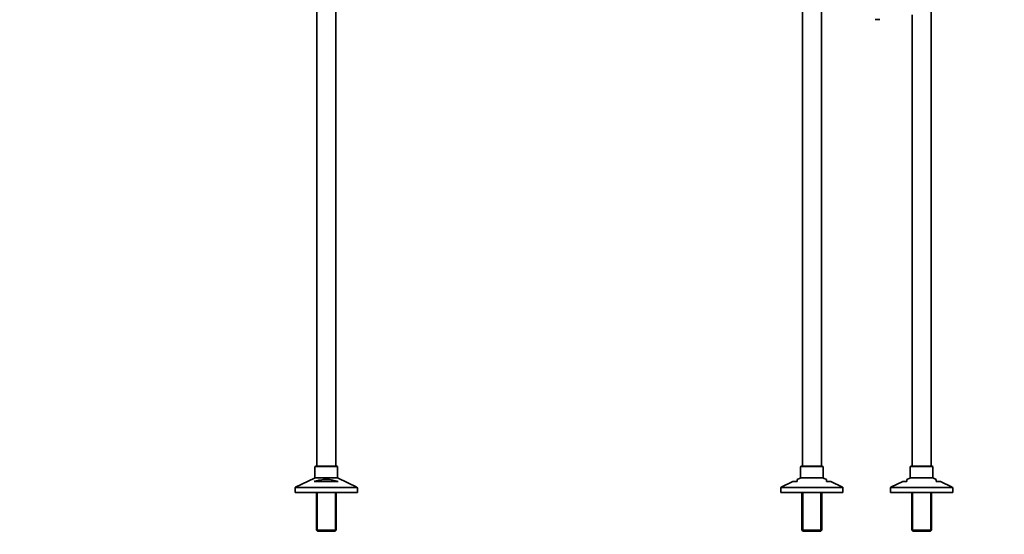
# Model space of a CAD drawing. Units: millimetres. Extents: x 0 to 2409, y 0 to 2749.
# Drawn here: x 0 to 1345, y 1217 to 1921 of the extents above; entities that cross this region are included whole.
import ezdxf
from ezdxf import colors
from ezdxf.entities.mleader import LeaderData, LeaderLine
from ezdxf.math import Vec2, Vec3

# ---------------------------------------------------------------- set-up
doc = ezdxf.new("R2010")
doc.units = ezdxf.units.MM
for name, color, linetype in [('DV1_Défaut', 7, 'Continuous'), ('DV7_Défaut', 7, 'Continuous'), ('Défaut', 7, 'Continuous')]:
    doc.layers.add(name, color=color, linetype=linetype)

# ---------------------------------------------------------------- blocks, each defined once
blk = doc.blocks.new('_DOT')
at = {"color": 0}
blk.add_line((0, 0), (-1, 0), dxfattribs=at)
at = {"color": 0, "const_width": 0.333}
blk.add_lwpolyline([(-0.1665, 0, 1), (0.1665, 0, 1)], format="xyb", close=True, dxfattribs=at)
blk = doc.blocks.new('SE')
at = {"layer": 'DV1_Défaut', "color": 7, "linetype": 'Continuous', "lineweight": 35}
for p, q in [((1069.5, 1960.2), (1069.5, 1310.4)), ((1095.5, 1310.4), (1095.5, 1940.9)), ((1245.5, 1310.4), (1245.5, 1939)), ((1219.5, 1927.9), (1219.5, 1310.4)), ((1169, 1921.1), (1175.4, 1921.1)), ((1067, 1309.4), (1067, 1295.1)), ((1097, 1310.4), (1068, 1310.4)), ((1098, 1295.1), (1098, 1309.4)), ((1217, 1309.4), (1217, 1295.1)), ((1247, 1310.4), (1218, 1310.4)), ((1248, 1295.1), (1248, 1309.4)), ((1066.4, 1294.2), (1062.5, 1292.3)), ((1062.5, 1289.4), (1062.5, 1292.3)), ((1102.5, 1292.3), (1098.5, 1294.2)), ((1102.5, 1289.4), (1102.5, 1292.3)), ((1216.4, 1294.2), (1212.5, 1292.3)), ((1212.5, 1289.4), (1212.5, 1292.3)), ((1252.5, 1292.3), (1248.5, 1294.2)), ((1252.5, 1289.4), (1252.5, 1292.3)), ((1040, 1280.8), (1040, 1274.4)), ((1056.6, 1289.4), (1040.5, 1281.7)), ((1062.5, 1289.4), (1056.6, 1289.4)), ((1102.5, 1289.4), (1108.4, 1289.4)), ((1124.4, 1281.7), (1108.4, 1289.4)), ((1125, 1274.4), (1125, 1280.8)), ((1190, 1280.8), (1190, 1274.4)), ((1206.6, 1289.4), (1190.5, 1281.7)), ((1206.6, 1289.4), (1212.5, 1289.4)), ((1252.5, 1289.4), (1258.4, 1289.4)), ((1274.4, 1281.7), (1258.4, 1289.4)), ((1275, 1274.4), (1275, 1280.8)), ((1040, 1274.4), (1125, 1274.4)), ((1068.9, 1274.4), (1068.9, 1222.9)), ((1096.1, 1222.9), (1096.1, 1274.4)), ((1190, 1274.4), (1275, 1274.4)), ((1218.9, 1274.4), (1218.9, 1222.9)), ((1246.1, 1222.9), (1246.1, 1274.4)), ((1068.9, 1222.9), (1096.1, 1222.9)), ((1068.9, 1222.9), (1070.4, 1221.4)), ((1094.6, 1221.4), (1070.4, 1221.4)), ((1094.6, 1221.4), (1096.1, 1222.9)), ((1218.9, 1222.9), (1246.1, 1222.9)), ((1218.9, 1222.9), (1220.4, 1221.4)), ((1244.6, 1221.4), (1220.4, 1221.4)), ((1244.6, 1221.4), (1246.1, 1222.9))]:
    blk.add_line(p, q, dxfattribs=at)
at = {"layer": 'DV1_Défaut', "color": 7, "linetype": 'Continuous', "lineweight": 18}
for p, q in [((1098, 1309.4), (1067, 1309.4)), ((1248, 1309.4), (1217, 1309.4)), ((1098.5, 1294.2), (1066.4, 1294.2)), ((1067, 1295.1), (1098, 1295.1)), ((1248.5, 1294.2), (1216.4, 1294.2)), ((1217, 1295.1), (1248, 1295.1)), ((1125, 1280.8), (1040, 1280.8)), ((1040.5, 1281.7), (1124.4, 1281.7)), ((1275, 1280.8), (1190, 1280.8)), ((1190.5, 1281.7), (1274.4, 1281.7)), ((1070.4, 1274.4), (1070.4, 1221.4)), ((1094.5, 1274.4), (1094.5, 1221.4)), ((1220.4, 1274.4), (1220.4, 1221.4)), ((1244.5, 1274.4), (1244.5, 1221.4))]:
    blk.add_line(p, q, dxfattribs=at)
at = {"layer": 'DV1_Défaut', "color": 7, "linetype": 'Continuous', "lineweight": 35}
for centre, start, end in [((1068, 1309.4), 90, 180), ((1097, 1309.4), 0, 90), ((1218, 1309.4), 90, 180), ((1247, 1309.4), 0, 90), ((1066, 1295.1), 295.71, 0), ((1099, 1295.1), 180, 244.29), ((1216, 1295.1), 295.71, 0), ((1249, 1295.1), 180, 244.29), ((1041, 1280.8), 115.71, 180), ((1124, 1280.8), 0, 64.29), ((1191, 1280.8), 115.71, 180), ((1274, 1280.8), 0, 64.29)]:
    blk.add_arc(centre, 1, start, end, dxfattribs=at)
blk = doc.blocks.new('SE6')
at = {"layer": 'DV7_Défaut', "color": 7, "linetype": 'Continuous', "lineweight": 35}
for p, q in [((406, 2031.4), (406, 1310.4)), ((432, 1310.4), (432, 2031.4)), ((403.5, 1309.4), (403.5, 1295.1)), ((433.5, 1310.4), (404.5, 1310.4)), ((434.5, 1295.1), (434.5, 1309.4)), ((402.9, 1294.2), (377, 1281.7)), ((460.9, 1281.7), (435, 1294.2)), ((376.5, 1280.8), (376.5, 1274.4)), ((402.5, 1289.4), (435.4, 1289.4)), ((461.5, 1274.4), (461.5, 1280.8)), ((461.5, 1274.4), (376.5, 1274.4)), ((405.4, 1274.4), (405.4, 1222.9)), ((432.6, 1222.9), (432.6, 1274.4)), ((432.6, 1222.9), (405.4, 1222.9)), ((405.4, 1222.9), (406.9, 1221.4)), ((406.9, 1221.4), (431.1, 1221.4)), ((431.1, 1221.4), (432.6, 1222.9))]:
    blk.add_line(p, q, dxfattribs=at)
at = {"layer": 'DV7_Défaut', "color": 7, "linetype": 'Continuous', "lineweight": 18}
for p, q in [((403.5, 1309.4), (434.5, 1309.4)), ((402.9, 1294.2), (435, 1294.2)), ((434.5, 1295.1), (403.5, 1295.1)), ((376.5, 1280.8), (461.5, 1280.8)), ((460.9, 1281.7), (377, 1281.7)), ((406.9, 1274.4), (406.9, 1221.4)), ((431, 1274.4), (431, 1221.4))]:
    blk.add_line(p, q, dxfattribs=at)
at = {"layer": 'DV7_Défaut', "color": 7, "linetype": 'Continuous', "lineweight": 35}
for centre, start, end in [((404.5, 1309.4), 90, 180), ((433.5, 1309.4), 0, 90), ((402.5, 1295.1), 295.71, 0), ((435.5, 1295.1), 180, 244.29), ((377.5, 1280.8), 115.71, 180), ((460.5, 1280.8), 0, 64.29)]:
    blk.add_arc(centre, 1, start, end, dxfattribs=at)
blk.add_open_spline([(435.4, 1289.4), (432.8, 1290.2), (430.2, 1290.9), (426.1, 1291.7), (424.8, 1291.9), (422.7, 1292.1), (421.9, 1292.2), (420.5, 1292.2), (419.8, 1292.3), (417.7, 1292.3), (416.3, 1292.2), (413.5, 1291.9), (412.1, 1291.7), (409.4, 1291.2), (408, 1290.9), (405.2, 1290.2), (403.9, 1289.8), (402.5, 1289.4)], degree=3, knots=[0, 0, 0, 0, 0.25, 0.25, 0.375, 0.375, 0.4375, 0.4375, 0.5, 0.5, 0.625, 0.625, 0.75, 0.75, 0.875, 0.875, 1, 1, 1, 1], dxfattribs=at)

msp = doc.modelspace()

# ---------------------------------------------------------------- block references
at = {"layer": 'Défaut'}
for name in ['SE6', 'SE']:
    msp.add_blockref(name, (0, 0), dxfattribs=at)

# ---------------------------------------------------------------- leaders
at = {"layer": 'Défaut', "color": 7, "linetype": 'Continuous', "lineweight": 18}
ml = msp.add_multileader_mtext('Standard', dxfattribs=at)
ml.set_content('{\\pxsm0.9;\\fSolid Edge ISO|b1||i0||c0|p34;\\W1.;22/10/2019\\P}', color=256)
ml.set_leader_properties()
ml.set_arrow_properties(name='DOT')
ml.build(insert=Vec2(0, 0))
ml.multileader.update_dxf_attribs({"leader_type": 0, "dogleg_length": 0, "arrow_head_size": 12})
ctx = ml.context
ctx.base_point, ctx.char_height, ctx.arrow_head_size, ctx.landing_gap_size = Vec3(2321.7, 2741.6), 12, 12, 4.2
notes = []
notes.append((ctx, [(0, (0, 0, 0), (0, 0), (1, 0), 1, [])]))
ctx.mtext.insert = Vec3(2323.7, 2747.8)
ml = msp.add_multileader_mtext('Standard', dxfattribs=at)
ml.set_content('{\\pxsm0.9;\\fArial|b1||i0||c0|p34;\\W1.;13CS\\P}', color=256)
ml.set_leader_properties()
ml.set_arrow_properties(name='DOT')
ml.build(insert=Vec2(0, 0))
ml.multileader.update_dxf_attribs({"leader_type": 0, "dogleg_length": 0, "arrow_head_size": 12})
ctx = ml.context
ctx.base_point, ctx.char_height, ctx.arrow_head_size, ctx.landing_gap_size = Vec3(53.3, 2740.4), 12, 12, 4.2
notes.append((ctx, [(0, (0, 0, 0), (0, 0), (1, 0), 1, [])]))
ctx.mtext.insert = Vec3(55.3, 2746.5)
for ctx, leaders in notes:
    for number, flags, end, landing, length, lines in leaders:
        leader = LeaderData()
        leader.index, (leader.has_last_leader_line, leader.has_dogleg_vector, leader.attachment_direction) = number, flags
        leader.last_leader_point, leader.dogleg_vector, leader.dogleg_length = Vec3(end), Vec3(landing), length
        for number, points, colour, breaks in lines:
            line = LeaderLine()
            line.index, line.vertices, line.color, line.breaks = number, Vec3.list(points), colors.encode_raw_color(colour), breaks
            leader.lines.append(line)
        ctx.leaders.append(leader)

doc.saveas('drawing.dxf')
